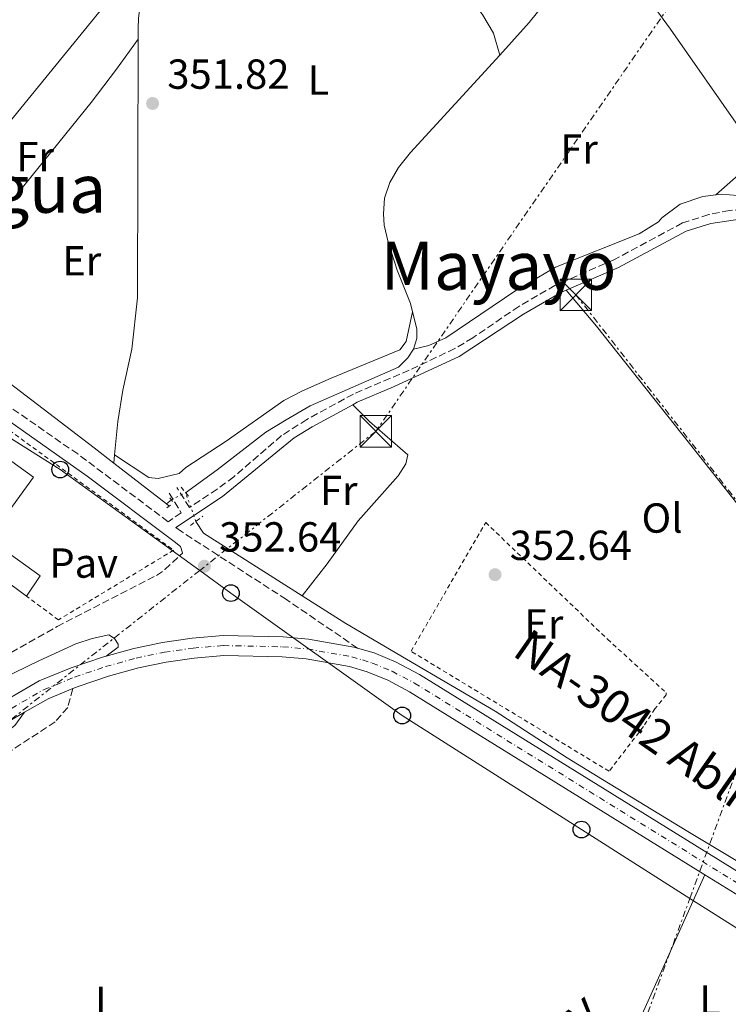
# Model space of a CAD drawing. Units: metres. Extents: x 608698 to 612185, y 4648307 to 4650669.
# Drawn here: x 609981 to 610150, y 4649729 to 4649964 of the extents above; entities that cross this region are included whole.
import ezdxf
from ezdxf.enums import TextEntityAlignment as Align

# ---------------------------------------------------------------- set-up
doc = ezdxf.new("R2010")
doc.units = ezdxf.units.M
doc.header["$MEASUREMENT"] = 0
for name, pattern in [('DGN Style 2', [1.7399219301090239, 1.043953158065414, -0.6959687720436097]), ('DGN Style 3', [2.435890702152634, 1.739921930109024, -0.6959687720436097]), ('DGN Style 4', [2.7856150101045474, 1.391937544087219, -0.6959687720436097, 0.001739921930109024, -0.6959687720436097]), ('DGN Style 5', [1.217945351076317, 0.5219765790327072, -0.6959687720436097]), ('DGN Style 7', [3.4798438602180486, 1.565929737098122, -0.6959687720436097, 0.5219765790327072, -0.6959687720436097])]:
    doc.linetypes.add(name, pattern=pattern)
for name, color, linetype, lineweight in [('Acequia sin especificar', 4, 'Continuous', 0), ('Acequia sin especificar no vista', 4, 'DGN Style 5', 0), ('Camino', 7, 'DGN Style 3', 0), ('Carretera', 9, 'Continuous', 0), ('construcción singular', 1, 'Continuous', 0), ('Cota de punto acotado terreno', 7, 'Continuous', 0), ('Edificio', 1, 'Continuous', 13), ('Eje de carretera', 7, 'DGN Style 4', 0), ('Etiqueta de uso rústico', 92, 'Continuous', 0), ('Iglesia-ermita', 1, 'Continuous', 13), ('Línea  de muro-pared o tapia', 1, 'Continuous', 13), ('Línea blanca (vial)', 7, 'Continuous', 13), ('Línea de cambio de uso (parcela vista)', 92, 'Continuous', 0), ('Línea eléctrica', 6, 'DGN Style 7', 0), ('Línea telefónica', 7, 'Continuous', 0), ('Margen derecho', 7, 'Continuous', 0), ('Pavimento', 7, 'Continuous', 0), ('Pontón-alcantarilla (pasos de agua)', 1, 'DGN Style 2', 0), ('Poste telefónico', 7, 'Continuous', 0), ('Punto acotado terreno (símbolo)', 7, 'Continuous', 0), ('Tela metálica o alambrada', 7, 'DGN Style 2', 0), ('Tensión línea eléctrica', 7, 'Continuous', 0), ('Texto de Carretera Red Local', 1, 'Continuous', 0), ('Texto de rotulación de espacio menor sin especificar', 7, 'Continuous', 0), ('Texto de Área (paraje) menor', 7, 'Continuous', 0), ('Torre eléctrica', 7, 'Continuous', 0), ('Valla', 7, 'DGN Style 2', 0)]:
    doc.layers.add(name, color=color, linetype=linetype, lineweight=lineweight)
doc.styles.add('Style-Arial', font='arial.ttf')

# ---------------------------------------------------------------- blocks, each defined once
blk = doc.blocks.new('5PATER')
at = {"layer": 'Punto acotado terreno (símbolo)', "linetype": 'Continuous', "lineweight": 0}
h = blk.add_hatch(color=51, dxfattribs=at)
edge = h.paths.add_edge_path()
edge.add_ellipse((0, 0), major_axis=(-0.1095731443231308, -0.1110710700762829), ratio=0.9994222409660317, start_angle=0, end_angle=360)
blk = doc.blocks.new('5TME')
at = {"layer": 'Iglesia-ermita', "color": 7, "linetype": 'Continuous', "lineweight": 0}
for p, q in [((-0.375, 0.375), (0.375, -0.375)), ((0.3723, 0.3776), (-0.3716, -0.3784))]:
    blk.add_line(p, q, dxfattribs=at)
at = {"layer": 'Iglesia-ermita', "color": 7, "linetype": 'Continuous', "lineweight": 0, "flags": 128}
blk.add_lwpolyline([(-0.375, -0.375), (0.375, -0.375), (0.375, 0.375), (-0.375, 0.375), (-0.3716, -0.3784)], dxfattribs=at)
blk = doc.blocks.new('5PTT')
at = {"layer": 'construcción singular', "color": 7, "linetype": 'Continuous', "lineweight": 30}
blk.add_circle((2.382683753967285e-05, 4.306399822235108e-05), 0.1995000005932858, dxfattribs=at)

msp = doc.modelspace()

# ---------------------------------------------------------------- linework, layer by layer
at = {"layer": 'Acequia sin especificar', "color": 4, "linetype": 'Continuous', "lineweight": 0, "extrusion": (0.02669493610062713, -0.01790926095523232, 0.9994831858308678), "elevation": -66638.03080051181, "flags": 128}
msp.add_lwpolyline([(4201360.207492271, 2082831.248842397), (4201367.227144905, 2082829.382354551), (4201368.178459784, 2082829.382354551)], dxfattribs=at)
at = {"layer": 'Acequia sin especificar', "color": 4, "linetype": 'Continuous', "lineweight": 0, "extrusion": (0.006478178701783821, -0.005008209809404165, 0.9999664749556421), "elevation": -18984.04238447007, "flags": 128}
msp.add_lwpolyline([(609988.7410571097, 4649821.218091029), (610001.3016357222, 4649811.507969251)], dxfattribs=at)
at = {"layer": 'Acequia sin especificar', "color": 4, "linetype": 'Continuous', "lineweight": 0, "elevation": 351.5899999999965, "flags": 128}
for points in [[(610016.3799999999, 4649848.27), (610017.5800000001, 4649849.180000001)], [(610016.3799999999, 4649848.27), (610017.0599999996, 4649847.74)]]:
    msp.add_lwpolyline(points, dxfattribs=at)
at = {"layer": 'Acequia sin especificar', "color": 4, "linetype": 'Continuous', "lineweight": 0, "extrusion": (0.01242030931831324, 0.008192118918191766, 0.9998893064255001), "elevation": 46020.95553122657, "flags": 128}
msp.add_lwpolyline([(609971.9576008915, 4649623.05346747), (609973.8174574111, 4649620.233372841), (609997.3377545968, 4649605.322872505)], dxfattribs=at)
at = {"layer": 'Acequia sin especificar', "color": 4, "linetype": 'Continuous', "lineweight": 0}
for points in [[(610153.4100000003, 4649927.539999999, 350.9100000000035), (610154.7400000002, 4649929.560000001, 350.9100000000035), (610155.2199999997, 4649930.99, 350.9100000000035), (610155.1900000004, 4649933.680000001, 350.9100000000035), (610153.3600000005, 4649937.49, 350.9100000000035), (610136.6100000005, 4649961.480000001, 350.9100000000035), (610120.9500000002, 4649983.02, 350.8500000000058), (610118.54, 4649985.730000001, 350.8500000000058)], [(610095.9100000003, 4649955.279999999, 351.1499999999942), (610074.6100000005, 4649932.109999999, 351.2799999999988), (610071.7100000001, 4649928.49, 351.2799999999988), (610069.7100000001, 4649924.949999999, 351.2799999999988), (610068.4400000004, 4649921.230000001, 351.2799999999988), (610068.1299999999, 4649917.439999999, 351.2799999999988), (610068.3099999996, 4649914.76, 351.3399999999965), (610069.25, 4649910.720000001, 351.3399999999965), (610071.4100000003, 4649904, 351.2799999999988), (610074.5800000001, 4649896.07, 351.0899999999965), (610075.0999999996, 4649894.039999999, 351.1100000000006)], [(610147.4199999999, 4649921.960000001, 350.9700000000012), (610148.6799999997, 4649922.109999999, 350.9700000000012), (610154.6600000003, 4649921.710000001, 351.0299999999988), (610160.5, 4649920.58, 351.0299999999988), (610164.4299999997, 4649919.210000001, 351.0299999999988), (610169.4100000003, 4649916.970000001, 351.0899999999965), (610172.2000000002, 4649916.850000001, 351.0899999999965), (610174.7199999997, 4649917.980000001, 351.0899999999965), (610178.7199999997, 4649920.34, 351.0899999999965), (610188.8099999996, 4649927.539999999, 351.0899999999965), (610194.3899999997, 4649932.77, 351.0899999999965), (610205.1600000003, 4649941.9, 350.9700000000012), (610209.4699999997, 4649944.800000001, 350.9700000000012), (610213.8899999997, 4649946.92, 350.9100000000035), (610219.1900000004, 4649948.92, 350.9700000000012), (610224.8399999999, 4649950.51, 350.9700000000012), (610231.4100000003, 4649951.980000001, 350.9100000000035), (610241.4199999999, 4649952.310000001, 350.9100000000035), (610243.9600000001, 4649953.199999999, 350.9100000000035)], [(610075.3499999996, 4649885.15, 351.2799999999988), (610078.9600000001, 4649886.050000001, 351.1499999999942), (610083.0499999998, 4649887.869999999, 351.1499999999942), (610099.7599999999, 4649899.199999999, 351.0899999999965), (610109.1699999999, 4649904.720000001, 351.0299999999988), (610129.1799999997, 4649912.720000001, 350.9100000000035), (610133.7699999996, 4649915.57, 350.9100000000035), (610134.5700000003, 4649916.470000001, 350.9700000000012), (610138.8899999997, 4649919.730000001, 350.9700000000012), (610144.3600000005, 4649921.58, 350.9700000000012), (610147.4199999999, 4649921.960000001, 350.9700000000012)], [(610075.3499999996, 4649885.15, 351.2799999999988), (610076.1299999999, 4649887.680000001, 351.2200000000012), (610076.1200000001, 4649890.01, 351.1499999999942), (610075.0999999996, 4649894.039999999, 351.1100000000006)], [(610003.8200000003, 4649857.980000001, 351.7200000000012), (609999.1600000003, 4649861.59, 351.7700000000041), (609960.2300000006, 4649891.380000001, 351.5299999999988), (609957.6399999997, 4649893.15, 351.4700000000012)], [(610020.9699999997, 4649850.92, 351.5299999999988), (610028.4800000006, 4649856.350000001, 351.3399999999965), (610040.0800000001, 4649865.34, 351.3399999999965), (610044.9400000004, 4649868.33, 351.3399999999965), (610050.6799999997, 4649871.680000001, 351.3399999999965), (610071.75, 4649880.880000001, 351.2200000000012), (610073.9400000004, 4649883.09, 351.2799999999988), (610075.3499999996, 4649885.15, 351.2799999999988)], [(610176.0999999996, 4649748.82, 352.7599999999948), (610140.79, 4649770.100000001, 353.1699999999983), (610120.4400000004, 4649782.49, 352.820000000007), (610111.9400000004, 4649787.66, 352.6699999999983), (610094.8200000003, 4649798.810000001, 352.3000000000029), (610073.6699999999, 4649811.210000001, 352.1199999999953), (610059.1500000004, 4649819.730000001, 351.9900000000052), (610048.7699999996, 4649826.310000001, 352.070000000007)]]:
    msp.add_polyline3d(points, dxfattribs=at)
at = {"layer": 'Acequia sin especificar no vista', "color": 4, "linetype": 'DGN Style 5', "lineweight": 0, "extrusion": (0.01400681758551322, 0.007189340000452958, 0.9998760535443802), "elevation": 42325.29809452927, "flags": 128}
msp.add_lwpolyline([(609952.8092261655, 4649665.053305407), (609956.1997340186, 4649666.793350376)], dxfattribs=at)
at = {"layer": 'Acequia sin especificar no vista', "color": 4, "linetype": 'DGN Style 5', "lineweight": 0, "extrusion": (-0.03215058906740802, 0.09140332761033598, 0.9952948162852937), "elevation": 405749.1894377794, "flags": 128}
msp.add_lwpolyline([(-2118353.890701947, -4164267.360024105), (-2118353.890701947, -4164274.687704503)], dxfattribs=at)
at = {"layer": 'Camino', "color": 7, "linetype": 'DGN Style 3', "lineweight": 0}
for points in [[(610017.0699999997, 4649850.810000001, 351.9600000000065), (610019.9400000019, 4649846.080000003, 352.5200000000042), (610016.7999999992, 4649844, 352.8600000000006), (609995.2199999986, 4649860.149999999, 352.6199999999956), (609978.7899999977, 4649871.56, 352.7100000000065), (609969.7100000007, 4649878.38, 352.6900000000026), (609938.2999999997, 4649903.140000001, 352.4499999999972), (609922.9200000018, 4649915.57, 352.1999999999973), (609923.5499999997, 4649918.809999999, 352.2400000000054)], [(610165.9499999986, 4649913.460000004, 352.3300000000019), (610158.7199999976, 4649917.340000001, 352.0399999999935), (610153.8200000003, 4649918.430000002, 352.020000000004), (610150.6900000012, 4649918.260000002, 352.020000000004), (610145.7399999979, 4649917.270000001, 352.020000000004), (610139.5100000007, 4649915.270000001, 352.020000000004), (610123.2699999999, 4649906.550000001, 351.7500000000001), (610109.0699999997, 4649900.390000001, 351.7700000000042), (610100.4299999987, 4649895.359999999, 351.8300000000017), (610089.4800000007, 4649887.880000001, 351.9199999999984), (610085.1900000013, 4649885.310000001, 351.9600000000065), (610074.2800000014, 4649880.120000003, 351.820000000007), (610060.98, 4649874.460000001, 351.7700000000042), (610049.8799999978, 4649868.390000002, 351.7799999999989), (610043.8599999984, 4649864.530000002, 351.8500000000059), (610032.4699999979, 4649854.730000001, 351.9600000000065), (610028.4699999992, 4649851.750000001, 352.1499999999943), (610021.890000001, 4649847.38, 352.5200000000042), (610018.8400000001, 4649852.16, 351.9600000000065)], [(610061.9999999991, 4649813.830000004, 352.6000000000058), (610045.0000000005, 4649825.420000004, 352.8099999999976), (610019.989999999, 4649841.620000001, 352.8300000000019), (610018.6299999978, 4649842.63, 352.820000000007)], [(609953.3099999989, 4649798.730000001, 352.3099999999977), (609977.23, 4649811.59, 352.2499999999999), (609990.3000000013, 4649818.960000001, 352.3699999999953), (610013.9800000007, 4649831.160000001, 352.4900000000052), (610016.0399999993, 4649832.570000002, 352.5599999999977), (610020.219999999, 4649836.470000001, 352.6999999999971)], [(609994.0499999997, 4649804.16, 352.8899999999995), (609992.8400000003, 4649799.7, 353.179999999993), (609989.8399999985, 4649796.239999998, 353.1199999999953), (609978.2699999993, 4649788.670000002, 352.9400000000024), (609967.0500000007, 4649780.38, 353.0700000000069), (609956.3799999978, 4649771.510000003, 353.0700000000069), (609948.0599999984, 4649765.450000001, 353.2500000000002), (609939.5100000012, 4649759.82, 353.3099999999977), (609930.8500000021, 4649754.830000003, 353.3699999999953), (609920.1299999978, 4649749.63, 353.3699999999953), (609907.7899999995, 4649744.880000001, 353.4299999999931), (609896.8099999981, 4649741.220000001, 353.3899999999996), (609887.6200000015, 4649738.940000001, 353.179999999993), (609883.4799999996, 4649737.910000001, 353.3099999999977), (609883.3299999976, 4649737.88, 353.3099999999977)]]:
    msp.add_polyline3d(points, dxfattribs=at)
at = {"layer": 'Carretera', "color": 9, "linetype": 'Continuous', "lineweight": 0}
for points in [[(609973.1800000002, 4649798.580000003, 353.3500000000058), (609986.0399999992, 4649806.039999999, 353.0399999999936), (609993.6400000011, 4649809.120000001, 352.8600000000006), (610001.14, 4649811.690000001, 352.8000000000029), (610002.0100000018, 4649811.929999999, 352.8000000000029), (610008.5899999999, 4649813.770000001, 352.8000000000029), (610015.480000001, 4649815.180000001, 352.8000000000029), (610022.4899999984, 4649816.190000001, 352.6699999999983), (610029.9299999992, 4649816.820000002, 352.4900000000052), (610044.239999999, 4649816.530000002, 352.5500000000029), (610050.3099999996, 4649815.989999998, 352.5500000000029), (610061.1200000012, 4649814.09, 352.6100000000006), (610061.9999999995, 4649813.830000003, 352.6000000000058), (610065.8999999977, 4649812.680000001, 352.5500000000029), (610071.2199999997, 4649810.46, 352.5500000000029), (610076.7399999984, 4649807.55, 352.5500000000029), (610158.6700000011, 4649756.789999999, 353.4100000000035)], [(610156.1900000023, 4649752.739999998, 353.4100000000035), (610144.8299999987, 4649759.770000001, 353.2899999999936), (610074.379999998, 4649803.420000002, 352.5500000000029), (610069.1900000024, 4649806.149999999, 352.5500000000029), (610064.3000000018, 4649808.190000001, 352.5500000000029), (610060.0300000004, 4649809.460000001, 352.6100000000006), (610049.6900000004, 4649811.27, 352.5500000000029), (610043.9799999995, 4649811.780000002, 352.5500000000029), (610030.079999999, 4649812.059999999, 352.4900000000052), (610023.0300000014, 4649811.460000002, 352.6699999999983), (610016.3000000013, 4649810.5, 352.8000000000029), (610009.710000002, 4649809.140000002, 352.8000000000029), (610002.5500000004, 4649807.149999998, 352.8000000000029), (609995.3099999984, 4649804.670000001, 352.8600000000006), (609994.05, 4649804.159999999, 352.8899999999995), (609988.1400000004, 4649801.760000001, 353.0399999999936), (609982.5399999989, 4649798.510000001, 353.179999999993), (609975.7100000004, 4649794.559999999, 353.3500000000058)]]:
    msp.add_polyline3d(points, dxfattribs=at)
at = {"layer": 'Edificio', "color": 51, "linetype": 'Continuous', "lineweight": 13, "extrusion": (0.4013813593090646, -0.2853471801664132, 0.8703275194834897), "elevation": -1081670.937664262, "flags": 128}
msp.add_lwpolyline([(4143189.607953138, 1912310.377455018), (4143189.775030452, 1912319.169808808), (4143171.882623519, 1912319.413476811)], dxfattribs=at)
at = {"layer": 'Edificio', "color": 1, "linetype": 'Continuous', "lineweight": 13}
msp.add_polyline3d([(609964.3099999996, 4649869.630000001, 358.1000000000058), (609968.5899999999, 4649866.529999999, 358.1999999999971), (609972.2300000006, 4649870.84, 357.8300000000018), (609976.0899999999, 4649867.880000001, 357.6999999999971), (609972.8099999996, 4649863.119999999, 358.570000000007), (609984.7100000001, 4649854.619999999, 358.5), (609973.9199999999, 4649839.930000001, 358.5500000000029), (609986.2400000002, 4649831.100000001, 357.8600000000006), (609983.04, 4649826.199999999, 358.6199999999953), (609976.9000000004, 4649830.77, 358.2599999999948), (609966.3600000005, 4649816.310000001, 358.3800000000047), (609957.0199999996, 4649823.029999999, 358.2899999999936), (609947.1900000004, 4649830.100000001, 358.1999999999971), (609958.1200000001, 4649844.15, 358.3800000000047), (609949.8499999996, 4649850.550000001, 359.429999999993), (609947.7400000002, 4649846.92, 354.9199999999983), (609939.79, 4649852.310000001, 354.8000000000029), (609940.4699999997, 4649853.600000001, 355.0500000000029), (609934.3700000001, 4649857.83, 355.3600000000006), (609936.3700000001, 4649860.380000001, 355.6000000000058), (609946.0099999999, 4649853.27, 359), (609960.3099999996, 4649872.529999999, 358.0099999999948)], close=True, dxfattribs=at)
at = {"layer": 'Edificio', "color": 51, "linetype": 'Continuous', "lineweight": 13}
msp.add_polyline3d([(609976.0899999999, 4649867.880000001, 357.6999999999971), (609972.8099999996, 4649863.119999999, 358.570000000007), (609984.7100000001, 4649854.619999999, 358.5), (609973.9199999999, 4649839.930000001, 358.5500000000029), (609986.2400000002, 4649831.100000001, 357.8600000000006), (609983.04, 4649826.199999999, 358.6199999999953)], dxfattribs=at)
at = {"layer": 'Eje de carretera', "color": 7, "linetype": 'DGN Style 4', "lineweight": 0}
msp.add_polyline3d([(609974.4400000003, 4649796.570000002, 353.3500000000058), (609987.0899999992, 4649803.899999999, 353.0399999999935), (609990.0500000009, 4649805.100000003, 352.9700000000014), (609994.4699999975, 4649806.890000002, 352.8600000000006), (610001.8399999992, 4649809.420000002, 352.800000000003), (610009.1499999983, 4649811.450000001, 352.800000000003), (610015.8899999995, 4649812.840000001, 352.800000000003), (610022.7600000005, 4649813.830000004, 352.6699999999982), (610030.0000000002, 4649814.440000001, 352.4900000000052), (610044.1099999987, 4649814.149999999, 352.550000000003), (610050.0000000006, 4649813.63, 352.550000000003), (610060.5799999975, 4649811.770000001, 352.6100000000007), (610063.1499999979, 4649811.010000003, 352.5700000000071), (610065.4999999994, 4649810.270000001, 352.550000000003), (610070.2100000011, 4649808.300000002, 352.550000000003), (610075.5599999977, 4649805.489999999, 352.550000000003), (610157.4300000002, 4649754.760000003, 353.4100000000036)], dxfattribs=at)
at = {"layer": 'Línea  de muro-pared o tapia', "color": 1, "linetype": 'Continuous', "lineweight": 13}
msp.add_polyline3d([(610006.9199999999, 4649973.779999999, 353.1499999999942), (609947.8300000001, 4649901.279999999, 353.7700000000041), (609934.7300000006, 4649914.619999999, 353.8800000000047), (609930.1600000003, 4649917.67, 353.9199999999983), (609924.7699999996, 4649917.75, 354.2100000000065), (609923.5499999998, 4649918.810000001, 354.2200000000012)], dxfattribs=at)
at = {"layer": 'Línea blanca (vial)', "color": 7, "linetype": 'Continuous', "lineweight": 13, "extrusion": (0.02625876000615163, -0.002183896905543084, 0.9996527937825439), "elevation": 6215.761922123012, "flags": 128}
msp.add_lwpolyline([(4684356.874559184, -222411.8780843926), (4684360.577517211, -222417.1912945203), (4684363.459093257, -222422.8840196567)], dxfattribs=at)
at = {"layer": 'Línea blanca (vial)', "color": 7, "linetype": 'Continuous', "lineweight": 13, "extrusion": (0.3127985017808693, 0.519039272205606, 0.7954591951771748), "elevation": 2604541.343424113, "flags": 128}
msp.add_lwpolyline([(1877451.044287709, -3418199.046837023), (1877437.685931179, -3418198.848819557), (1877423.581860848, -3418198.848819558)], dxfattribs=at)
at = {"layer": 'Línea blanca (vial)', "color": 7, "linetype": 'Continuous', "lineweight": 13}
for points in [[(610002.0100000014, 4649811.930000001, 352.800000000003), (610008.5899999995, 4649813.770000001, 352.800000000003), (610015.4800000006, 4649815.180000002, 352.800000000003), (610022.4899999978, 4649816.190000001, 352.6699999999982), (610029.9299999987, 4649816.820000002, 352.4900000000052), (610044.2399999984, 4649816.530000002, 352.550000000003), (610050.3099999991, 4649815.989999998, 352.550000000003), (610061.1200000006, 4649814.090000001, 352.6100000000007), (610061.9999999991, 4649813.830000004, 352.6000000000058)], [(609811.2600000009, 4649772.460000004, 358.199999999997), (609843.9300000003, 4649762.530000002, 356.8699999999953), (609861.8000000007, 4649757.910000003, 356.5), (609874.159999999, 4649755.580000003, 356.3099999999976), (609885.5100000014, 4649754.670000004, 356.1300000000047), (609896.1299999985, 4649755.54, 355.8800000000048), (609900.1400000007, 4649756.440000001, 355.699999999997), (609910.3399999999, 4649759.550000003, 355.3899999999995), (609924.2699999994, 4649765.59, 354.8300000000019), (609932.4899999984, 4649769.899999999, 354.7100000000065), (609942.4300000003, 4649776.430000001, 354.2799999999988), (609963.5500000005, 4649792.050000002, 353.7200000000011), (609973.1799999997, 4649798.580000003, 353.3500000000058), (609986.0399999986, 4649806.039999999, 353.0399999999935), (609993.6400000005, 4649809.120000003, 352.8600000000006), (610001.1399999995, 4649811.690000002, 352.800000000003), (610002.0100000014, 4649811.930000001, 352.800000000003)], [(609994.0499999997, 4649804.16, 352.8899999999995), (609995.3099999981, 4649804.670000002, 352.8600000000006), (610002.5499999999, 4649807.149999999, 352.800000000003), (610009.7100000015, 4649809.140000002, 352.800000000003), (610016.3000000007, 4649810.500000001, 352.800000000003), (610023.030000001, 4649811.460000002, 352.6699999999982), (610030.0799999986, 4649812.059999999, 352.4900000000052), (610043.979999999, 4649811.780000002, 352.550000000003), (610049.69, 4649811.27, 352.550000000003), (610060.0299999999, 4649809.460000002, 352.6100000000007), (610064.3000000013, 4649808.190000002, 352.550000000003), (610069.1900000018, 4649806.149999999, 352.550000000003), (610074.3799999976, 4649803.420000002, 352.550000000003), (610144.8299999982, 4649759.770000001, 353.2899999999937)], [(610061.9999999991, 4649813.830000004, 352.6000000000058), (610065.8999999972, 4649812.680000001, 352.550000000003), (610071.2199999992, 4649810.460000001, 352.550000000003), (610076.7399999979, 4649807.550000001, 352.550000000003), (610158.6700000007, 4649756.79, 353.4100000000036), (610178.0499999997, 4649745.11, 353.4100000000036)], [(609809.6499999971, 4649767.980000001, 358.2100000000065), (609842.6400000006, 4649757.949999999, 356.8699999999953), (609860.7600000014, 4649753.27, 356.5), (609873.5300000008, 4649750.859999999, 356.3099999999976), (609885.5100000014, 4649749.899999999, 356.1300000000047), (609896.8500000006, 4649750.830000003, 355.8800000000048), (609901.3599999989, 4649751.840000001, 355.699999999997), (609911.9899999973, 4649755.090000001, 355.3899999999995), (609926.3199999991, 4649761.300000003, 354.8300000000019), (609934.8999999978, 4649765.800000002, 354.7100000000065), (609945.1499999983, 4649772.530000002, 354.2799999999988), (609966.2999999998, 4649788.170000002, 353.7200000000011), (609975.7100000001, 4649794.56, 353.3500000000058), (609982.5399999984, 4649798.510000002, 353.179999999993)]]:
    msp.add_polyline3d(points, dxfattribs=at)
at = {"layer": 'Línea de cambio de uso (parcela vista)', "color": 92, "linetype": 'Continuous', "lineweight": 0, "extrusion": (-0.8445421762001918, 0.005882629456726819, 0.5354567277471816), "elevation": -487636.9385176777, "flags": 128}
msp.add_lwpolyline([(-4654108.086706367, 309581.5746266443), (-4654100.280069588, 309579.8459212882), (-4654097.789224501, 309579.633579064), (-4654095.269285632, 309579.6683145735)], dxfattribs=at)
at = {"layer": 'Línea de cambio de uso (parcela vista)', "color": 92, "linetype": 'Continuous', "lineweight": 0, "extrusion": (-0.008383028273769638, -0.08603634299200198, 0.9962567302264631), "elevation": -404820.0518843898, "flags": 128}
msp.add_lwpolyline([(156201.0202153711, 4669585.029907716), (156201.0202153711, 4669583.063311673)], dxfattribs=at)
at = {"layer": 'Línea de cambio de uso (parcela vista)', "color": 92, "linetype": 'Continuous', "lineweight": 0, "extrusion": (0.3317690351731984, -0.1506334067485689, 0.9312566155853956), "elevation": -497652.9895028069, "flags": 128}
msp.add_lwpolyline([(4486007.021466786, 1272891.706385838), (4486008.505342479, 1272891.651495671), (4486048.456419675, 1272891.788721087)], dxfattribs=at)
at = {"layer": 'Línea de cambio de uso (parcela vista)', "color": 92, "linetype": 'Continuous', "lineweight": 0}
for points in [[(610054.04, 4650011.430000001, 350.3000000000029), (610055.9699999997, 4650011.039999999, 350.3600000000006), (610058.8600000005, 4650009.27, 350.7899999999936), (610066.7100000001, 4650000.779999999, 350.7899999999936), (610073, 4649993.01, 350.8099999999977), (610081.2100000001, 4649981.279999999, 350.8800000000047), (610088.9600000001, 4649968.970000001, 351.0399999999936), (610091.8799999999, 4649964.84, 351.0599999999977), (610094.4000000004, 4649960.529999999, 351.0899999999965), (610095.9100000003, 4649955.279999999, 351.1499999999942), (610102.9400000004, 4649963.140000001, 351.1499999999942), (610109.1600000003, 4649970.960000001, 351.1199999999953), (610114.6399999997, 4649978.980000001, 351.1000000000058), (610115.25, 4649980.029999999, 351.0599999999977)], [(609957.6399999997, 4649893.15, 351.4700000000012), (609982.6799999997, 4649924.57, 351.2200000000012), (609998.4299999997, 4649944, 351.5200000000041), (610004.4800000006, 4649951.960000001, 351.3800000000047), (610009.6100000005, 4649959.17, 350.9799999999959)], [(610009.6100000005, 4649959.17, 350.9499999999971), (610009.4500000002, 4649897.430000001, 351.8899999999995), (610008.1200000001, 4649885.15, 352.070000000007), (610006.0199999996, 4649875.380000001, 352.4199999999983), (610004.7800000003, 4649867.92, 352.5500000000029), (610004.0099999999, 4649859.930000001, 351.8899999999995)], [(610111.7599999999, 4649899.25, 351.7700000000041), (610118.9500000002, 4649890.630000001, 351.6999999999971), (610156.3399999999, 4649843.460000001, 352.1999999999971), (610165.79, 4649830.15, 352.3800000000047), (610166.2599999999, 4649826.960000001, 352.3800000000047)], [(610004.0099999999, 4649859.930000001, 351.8899999999995), (610012.1799999997, 4649854.51, 351.8099999999977), (610014.4100000003, 4649854.27, 351.8899999999995), (610019.3899999997, 4649855.470000001, 351.8899999999995), (610021.04, 4649856.890000001, 352.0299999999988), (610030.6699999999, 4649863.180000001, 352.25), (610044.4100000003, 4649872.880000001, 352.4700000000012), (610048.8300000001, 4649875.220000001, 352.3399999999965), (610055.7100000001, 4649878.210000001, 351.9799999999959), (610072.0300000003, 4649885.039999999, 352.179999999993), (610073.6100000005, 4649887.02, 352.1600000000035), (610075.0999999996, 4649894.039999999, 351.1100000000006)], [(610048.7699999996, 4649826.310000001, 352.070000000007), (610054.7100000001, 4649833.91, 351.820000000007), (610062.1500000004, 4649844.17, 351.6499999999942), (610071.6299999999, 4649854.930000001, 351.5099999999948), (610073.4900000002, 4649857.779999999, 351.6399999999995), (610073.9800000006, 4649859.930000001, 351.9400000000023), (610064.8399999999, 4649867.92, 351.7599999999948), (610060.8300000001, 4649871.92, 351.7700000000041)]]:
    msp.add_polyline3d(points, dxfattribs=at)
at = {"layer": 'Línea eléctrica', "color": 6, "linetype": 'DGN Style 7', "lineweight": 0, "extrusion": (-0.004386272889431448, 0.005617493239122957, 0.9999746018673915), "elevation": 23796.38555707847, "flags": 128}
msp.add_lwpolyline([(610164.1358113253, 4649768.139120905), (610109.7335712581, 4649837.810220196)], dxfattribs=at)
at = {"layer": 'Línea eléctrica', "color": 6, "linetype": 'DGN Style 7', "lineweight": 0}
for points in [[(610304.0000000005, 4650210.640000001, 349.1399999999995), (610179.6700000028, 4650029.899999999, 351.3699999999953), (610066.3200000002, 4649865.550000001, 351.7200000000012), (610024.320430193, 4649832.354579167, 352.1875), (609916.2899999982, 4649746.970000001, 353.3899999999995), (609789.8599999995, 4649645.930000001, 354.5099999999948), (609782.2677461794, 4649639.890139959, 354.5583000000042), (609652.9699999981, 4649537.03, 355.3800000000047)], [(609665.969999998, 4649531.149999998, 355.8899999999995), (609780.9800000014, 4649461.370000003, 356.7400000000052), (609819.1686983239, 4649489.881101866, 356.2740000000049), (609911.2800000013, 4649558.649999999, 355.1499999999942), (610022.6600000004, 4649643.069999999, 353.6600000000035), (610130.0399999986, 4649723.539999999, 353.2599999999948), (610141.2359876027, 4649754.111865161, 353.0035999999964), (610168.4600000012, 4649828.449999999, 352.3800000000047)]]:
    msp.add_polyline3d(points, dxfattribs=at)
at = {"layer": 'Línea telefónica', "color": 7, "linetype": 'Continuous', "lineweight": 0}
msp.add_polyline3d([(610155.4699999981, 4649745.07, 353.4100000000035), (610141.2359876027, 4649754.111865161, 353.2644), (610115.3900000014, 4649770.530000002, 353), (610072.6200000012, 4649797.750000001, 352.6199999999953), (610031.7699999987, 4649826.96, 352.6499999999942), (610024.320430193, 4649832.354579167, 352.6554999999935), (609991.0599999994, 4649856.440000002, 352.679999999993), (609869.8200000009, 4649932.91, 351.179999999993), (609857.9247238726, 4649938.001206612, 351.251099999994), (609819.61, 4649954.399999999, 351.4799999999959)], dxfattribs=at)
at = {"layer": 'Margen derecho', "color": 7, "linetype": 'Continuous', "lineweight": 0}
for points in [[(609872.1799999987, 4649951.980000001, 351.2299999999959), (609873.9399999998, 4649949.870000001, 351.5399999999937), (609877.9200000007, 4649946.84, 351.5899999999966), (609885.9600000007, 4649941.460000004, 351.6600000000036), (609893.86, 4649935.330000004, 351.729999999996), (609932.5500000007, 4649903.949999999, 352.3999999999942), (609972.9899999974, 4649872.149999999, 352.7100000000065), (609997.4800000006, 4649854.82, 352.6399999999995), (610018.2099999996, 4649839.239999998, 352.8300000000019), (610019.7299999995, 4649838.059999999, 352.8300000000019), (610020.2500000005, 4649836.600000001, 352.7100000000065), (610020.219999999, 4649836.470000001, 352.6999999999971)], [(610111.7600000009, 4649899.250000001, 351.7700000000042), (610124.2100000009, 4649904.610000002, 351.7500000000001), (610140.3599999979, 4649913.280000002, 352.020000000004), (610146.2299999996, 4649915.160000001, 352.020000000004), (610153.7100000008, 4649916.239999998, 352.020000000004), (610158.5499999999, 4649915.010000002, 352.070000000007), (610164.9299999991, 4649911.560000001, 352.3300000000019)], [(610060.829999998, 4649871.920000002, 351.7700000000042), (610061.9200000009, 4649872.520000001, 351.7700000000042), (610070.5699999988, 4649876.140000002, 351.7700000000042), (610086.2499999986, 4649883.420000002, 351.9600000000065), (610101.5599999973, 4649893.530000002, 351.8300000000017), (610110.6200000009, 4649898.760000002, 351.7700000000042), (610111.7600000009, 4649899.250000001, 351.7700000000042)], [(610018.6299999978, 4649842.63, 352.820000000007), (610029.760000001, 4649850.010000003, 352.1499999999943), (610046.859999998, 4649864.020000001, 351.8300000000017), (610051.1299999994, 4649866.620000003, 351.7799999999989), (610060.829999998, 4649871.920000002, 351.7700000000042)], [(609954.449999999, 4649795.550000002, 352.6999999999971), (609985.9299999991, 4649810.830000003, 352.3899999999994), (609994.7899999995, 4649814.870000001, 352.4499999999972), (609998.6799999987, 4649816.16, 352.4499999999972), (610002.6499999983, 4649817.010000002, 352.5099999999948), (610004.0399999986, 4649816.100000002, 352.9400000000024), (610004.8999999991, 4649814.780000002, 352.9400000000024), (610004.85, 4649814.090000001, 352.6799999999931), (610002.0100000014, 4649811.930000001, 352.800000000003)], [(609872.9299999997, 4649734.960000001, 353.3399999999966), (609874.1000000008, 4649736.449999999, 353.3099999999977), (609875.9400000004, 4649738.030000002, 353.3099999999977), (609881.2899999992, 4649740.390000002, 353.3099999999977), (609897.8899999999, 4649744.580000003, 353.3999999999942), (609902.11, 4649745.969999999, 353.4299999999931), (609918.9699999976, 4649752.310000001, 353.3699999999953), (609929.4799999996, 4649757.410000001, 353.3699999999953), (609938.140000001, 4649762.410000001, 353.3099999999977), (609946.5000000006, 4649767.960000001, 353.2500000000002), (609958.149999998, 4649777.410000001, 353), (609965.6600000005, 4649784.010000002, 353.0700000000069), (609976.1799999992, 4649792.380000001, 352.9400000000024), (609980.2600000007, 4649795.34, 353.020000000004), (609982.5399999984, 4649798.510000002, 353.179999999993)]]:
    msp.add_polyline3d(points, dxfattribs=at)
at = {"layer": 'Pontón-alcantarilla (pasos de agua)', "color": 1, "linetype": 'DGN Style 2', "lineweight": 0, "flags": 128}
for points, elevation in [([(610019.8899999997, 4649852.220000001), (610021.9699999997, 4649849.710000001)], 351.9600000000065), ([(610017.2199999997, 4649849.67), (610018.1299999999, 4649848.439999999)], 352.2100000000065), ([(610016.5099999999, 4649847.300000001), (610017.7400000002, 4649848.199999999)], 352.2100000000065), ([(610022.0999999996, 4649843.060000001), (610025.1100000005, 4649845.34)], 352.2400000000052)]:
    msp.add_lwpolyline(points, dxfattribs=dict(at, elevation=elevation))
at = {"layer": 'Tela metálica o alambrada', "color": 7, "linetype": 'DGN Style 2', "lineweight": 0}
msp.add_polyline3d([(610121.9600000001, 4649784.449999999, 352.7899999999936), (610074.75, 4649813.08, 352.1199999999953), (610092.54, 4649843.800000001, 352.1399999999995), (610121.5999999996, 4649815.960000001, 352.6300000000047), (610135.6200000001, 4649803.16, 352.6900000000023), (610135.6100000005, 4649802.720000001, 352.6900000000023), (610132.9000000004, 4649799.33, 352.6300000000047), (610130.1900000004, 4649795.130000001, 352.6300000000047), (610121.9600000001, 4649784.449999999, 352.7899999999936)], dxfattribs=at)
at = {"layer": 'Valla', "color": 7, "linetype": 'DGN Style 2', "lineweight": 0}
msp.add_polyline3d([(609976.0899999999, 4649867.880000001, 353.070000000007), (610018.0999999996, 4649837.199999999, 353.6900000000023), (609990.6100000005, 4649820.550000001, 353.6900000000023), (609983.04, 4649826.199999999, 353.929999999993)], dxfattribs=at)

# ---------------------------------------------------------------- block references
at = {"layer": 'Poste telefónico', "color": 7, "linetype": 'Continuous', "lineweight": 0, "xscale": 10, "yscale": 10, "zscale": 10}
for p in [(609991.0599999994, 4649856.440000002, 352.679999999993), (610031.7699999987, 4649826.96, 352.6499999999942), (610072.6200000012, 4649797.750000001, 352.6199999999953), (610115.3900000014, 4649770.530000002, 353)]:
    msp.add_blockref('5PTT', p, dxfattribs=at)
at = {"layer": 'Punto acotado terreno (símbolo)', "color": 7, "linetype": 'Continuous', "lineweight": 0, "xscale": 10, "yscale": 10, "zscale": 10}
for p in [(610013.0899999988, 4649943.789999999, 351.820000000007), (610025.4600000005, 4649833.370000001, 352.6400000000003), (610094.7699999991, 4649831.359999999, 352.6400000000003)]:
    msp.add_blockref('5PATER', p, dxfattribs=at)
at = {"layer": 'Torre eléctrica', "color": 7, "linetype": 'Continuous', "lineweight": 0, "xscale": 10, "yscale": 10, "zscale": 10}
for p in [(610114.0599999991, 4649898.120000003, 351.75), (610066.3200000002, 4649865.550000001, 351.7200000000012)]:
    msp.add_blockref('5TME', p, dxfattribs=at)

# ---------------------------------------------------------------- texts
at = {"layer": 'Cota de punto acotado terreno', "color": 7, "linetype": 'Continuous', "lineweight": 0, "style": 'Style-Arial'}
for s, p in [('351.82', (610016.5899999996, 4649947.289999999, 351.820000000007)), ('352.64', (610028.9600000014, 4649836.870000001, 352.6399999999995)), ('352.64', (610098.2699999998, 4649834.859999999, 352.6399999999995))]:
    msp.add_text(s, height=7.000000000000002, dxfattribs=at).set_placement(p)
at = {"layer": 'Etiqueta de uso rústico', "color": 92, "linetype": 'Continuous', "lineweight": 0, "style": 'Style-Arial'}
for s, p in [('L', (610052.6214203796, 4649949.380009998, 351.5099999999948)), ('Fr', (610114.8036852676, 4649932.890009999, 351.4799999999959)), ('Fr', (609985.0836852688, 4649931.130009998, 351.2299999999959)), ('Er', (609996.1754566089, 4649906.250009998, 351.7200000000012)), ('Fr', (610057.4836852663, 4649851.440010001, 351.75)), ('Ol', (610134.6146334398, 4649844.87001, 352.2899999999936)), ('Er', (610106.4054566091, 4649819.600010002, 352.7100000000065)), ('L', (610001.941420379, 4649729.550010001, 353.5800000000018)), ('L', (610146.0614203813, 4649729.830010002, 353.3500000000058))]:
    msp.add_text(s, height=7.000000000000002, dxfattribs=at).set_placement(p, align=Align.MIDDLE_CENTER)
at = {"layer": 'Pavimento', "color": 7, "linetype": 'Continuous', "lineweight": 0, "style": 'Style-Arial'}
msp.add_text('Pav', height=7.000000000000002, dxfattribs=at).set_placement((609996.6457062585, 4649834.120010001, 352.4799999999959), align=Align.MIDDLE_CENTER)
at = {"layer": 'Tensión línea eléctrica', "color": 7, "linetype": 'Continuous', "lineweight": 0, "style": 'Style-Arial'}
msp.add_text('13,2 KV', height=7.5, rotation=38.85973, dxfattribs=at).set_placement((610107.301603868, 4649713.971669022, 353.5399999999936), align=Align.CENTER)
at = {"layer": 'Texto de Carretera Red Local', "color": 1, "linetype": 'Continuous', "lineweight": 0, "style": 'Style-Arial'}
msp.add_text('NA-3042 Ablitas-Ribaforada', height=8, rotation=325.1207, dxfattribs=at).set_placement((610158.2693910274, 4649775.553448913, 352.9199999999983), align=Align.MIDDLE_CENTER)
at = {"layer": 'Texto de rotulación de espacio menor sin especificar', "color": 7, "linetype": 'Continuous', "lineweight": 0, "style": 'Style-Arial'}
msp.add_text('Mayayo', height=11.5, dxfattribs=at).set_placement((610095.5878053755, 4649905.080010001, 351.4100000000035), align=Align.MIDDLE_CENTER)
at = {"layer": 'Texto de Área (paraje) menor', "color": 7, "linetype": 'Continuous', "lineweight": 0, "style": 'Style-Arial'}
msp.add_text('Talagua', height=11.5, dxfattribs=at).set_placement((609972.6557683641, 4649923.470009997, 351.4799999999959), align=Align.MIDDLE_CENTER)

doc.saveas('drawing.dxf')
